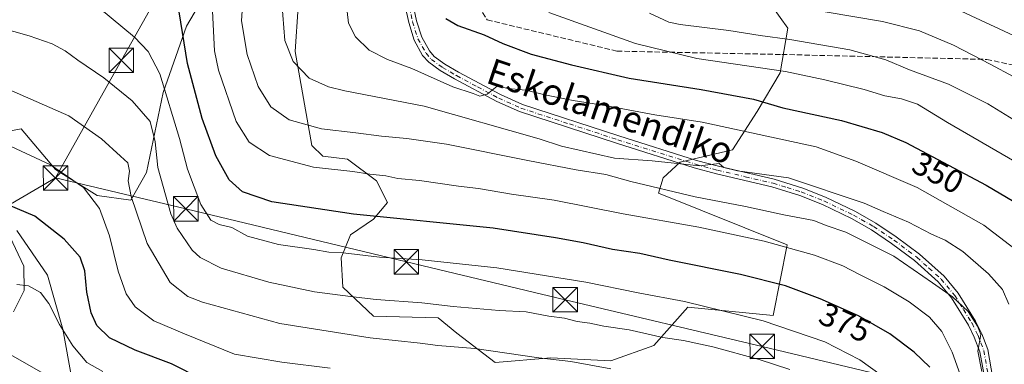
# Model space of a CAD drawing. Units: metres. Extents: x 599713 to 603137, y 4791628 to 4793992.
# Drawn here: x 602417 to 602719, y 4791913 to 4792019 of the extents above; entities that cross this region are included whole.
import ezdxf
from ezdxf.enums import TextEntityAlignment as Align

# ---------------------------------------------------------------- set-up
doc = ezdxf.new("R2010")
doc.units = ezdxf.units.M
doc.header["$MEASUREMENT"] = 0
doc.linetypes.add('DGN Style 3', pattern=[2.307223, 1.648017, -0.659207])
doc.linetypes.add('DGN Style 4', pattern=[2.638475, 1.318413, -0.659207, 0.001648, -0.659207])
for name, color, linetype, lineweight in [('Arbolado forestal CxS', 92, 'Continuous', 0), ('Cima', 7, 'Continuous', 0), ('Curva de nivel maestra', 30, 'Continuous', 30), ('Curva de nivel normal', 30, 'Continuous', 0), ('Pastizal CxS', 92, 'Continuous', 0), ('Pista pavimentada Cxs', 135, 'Continuous', 0), ('Pista pavimentada eje', 135, 'DGN Style 4', 0), ('Rótulo de curva de nivel directora', 7, 'Continuous', 0), ('Senda', 7, 'DGN Style 3', 0), ('Tendido', 6, 'Continuous', 0), ('Texto cartográfico', 7, 'Continuous', 0), ('Torre de tendido puntual', 7, 'Continuous', 0)]:
    doc.layers.add(name, color=color, linetype=linetype, lineweight=lineweight)
doc.styles.add('Style-Arial', font='txt')

# ---------------------------------------------------------------- blocks, each defined once
blk = doc.blocks.new('*U6')
at = {"layer": 'Arbolado forestal CxS', "color": 92, "linetype": 'Continuous', "lineweight": 0}
for points in [[(602436.3477, 4791892.1705, 412.9699), (602430.6899, 4791923.7673, 405.1523), (602425.9759, 4791940.2725, 403.3598), (602416.5497, 4791953.9487, 401.9041)], [(602386.8693, 4791979.1911, 396.7303), (602417.9245, 4791985.1057, 392.9085), (602428.4317, 4791972.6561, 395.2395), (602441.1563, 4791964.6399, 394.5644), (602451.5251, 4791963.2251, 390.881), (602456.2373, 4791971.7139, 388.259), (602461.4203, 4791996.2369, 380.7778), (602468.4897, 4792016.5153, 374.4329), (602477.9151, 4792032.5499, 370.5968), (602490.1685, 4792042.4539, 365.4086), (602493.4675, 4792050.9427, 365.5556), (602493.9379, 4792063.2037, 365.0323), (602485.9251, 4792074.0503, 365.187), (602462.3595, 4792092.9133, 362.3981), (602448.2199, 4792105.1743, 360.2661), (602438.3227, 4792110.3623, 360.5011), (602425.5969, 4792118.8505, 358.1538), (602411.4581, 4792120.2651, 357.9254)], [(602502.7015, 4792022.4619, 358.5253), (602501.7591, 4792008.7873, 359.2656), (602506.9479, 4791980.0231, 366.6917), (602510.2485, 4791976.7227, 367.946), (602517.7935, 4791975.7789, 368.0393), (602526.7537, 4791969.1791, 370.5491), (602530.0551, 4791962.5765, 372.8632), (602525.8115, 4791957.3899, 375.2229), (602518.7371, 4791952.6739, 377.5664), (602515.9085, 4791945.6011, 380.5371), (602516.3809, 4791936.6415, 383.9633), (602525.8127, 4791927.6833, 386.4773), (602545.6175, 4791927.2111, 385.9955), (602551.2769, 4791922.4959, 387.6184), (602563.0663, 4791913.5375, 390.9372), (602580.0423, 4791914.9515, 389.5894), (602598.4333, 4791914.0089, 388.9553), (602611.6363, 4791918.7251, 386.1714), (602622.0107, 4791930.5139, 380.4702), (602648.1815, 4791927.8869, 378.7871), (602652.4351, 4791949.5441, 369.3344), (602613.0499, 4791965.4071, 365.0236), (602614.4645, 4791970.1231, 362.0388), (602619.6509, 4791974.8379, 359.77), (602635.6845, 4791978.6111, 357.8819), (602643.2287, 4791990.4001, 351.133), (602650.3011, 4792002.1887, 345.3017), (602652.6587, 4792015.8631, 337.8334), (602647.9423, 4792022.4647, 334.8096)]]:
    blk.add_polyline3d(points, dxfattribs=at)
blk = doc.blocks.new('5TTEND')
at = {"layer": 'Cima', "color": 7, "linetype": 'Continuous', "lineweight": 0}
for p, q in [((-0.375, 0.3754), (0.375, -0.3746)), ((0.372, 0.3784), (-0.372, -0.3776))]:
    blk.add_line(p, q, dxfattribs=at)
at = {"layer": 'Cima', "color": 7, "linetype": 'Continuous', "lineweight": 0, "flags": 128}
blk.add_lwpolyline([(-0.375, -0.3746), (0.375, -0.3746), (0.375, 0.3754), (-0.375, 0.3754), (-0.372, -0.3776)], dxfattribs=at)

msp = doc.modelspace()

# ---------------------------------------------------------------- linework, layer by layer
at = {"layer": 'Arbolado forestal CxS', "color": 92, "linetype": 'Continuous', "lineweight": 0}
for points in [[(602411.4581, 4792120.2651, 357.9254), (602425.5969, 4792118.8505, 358.1538), (602438.3227, 4792110.3623, 360.5011), (602448.2199, 4792105.1743, 360.2661), (602462.3595, 4792092.9133, 362.3981), (602485.9251, 4792074.0503, 365.187), (602493.9379, 4792063.2037, 365.0323), (602493.4675, 4792050.9427, 365.5556), (602490.1685, 4792042.4539, 365.4086), (602477.9151, 4792032.5499, 370.5968), (602468.4897, 4792016.5153, 374.4329), (602461.4203, 4791996.2369, 380.7778), (602456.2373, 4791971.7139, 388.259), (602451.5251, 4791963.2251, 390.881), (602441.1563, 4791964.6399, 394.5644), (602428.4317, 4791972.6561, 395.2395), (602417.9245, 4791985.1057, 392.9085), (602386.8693, 4791979.1911, 396.7303)], [(602647.9423, 4792022.4647, 334.8096), (602652.6587, 4792015.8631, 337.8334), (602650.3011, 4792002.1887, 345.3017), (602643.2287, 4791990.4001, 351.133), (602635.6845, 4791978.6111, 357.8819), (602619.6509, 4791974.8379, 359.77), (602614.4645, 4791970.1231, 362.0388), (602613.0499, 4791965.4071, 365.0236), (602652.4351, 4791949.5441, 369.3344), (602648.1815, 4791927.8869, 378.7871), (602622.0107, 4791930.5139, 380.4702), (602611.6363, 4791918.7251, 386.1714), (602598.4333, 4791914.0089, 388.9553), (602580.0423, 4791914.9515, 389.5894), (602563.0663, 4791913.5375, 390.9372), (602551.2769, 4791922.4959, 387.6184), (602545.6175, 4791927.2111, 385.9955), (602525.8127, 4791927.6833, 386.4773), (602516.3809, 4791936.6415, 383.9633), (602515.9085, 4791945.6011, 380.5371), (602518.7371, 4791952.6739, 377.5664), (602525.8115, 4791957.3899, 375.2229), (602530.0551, 4791962.5765, 372.8632), (602526.7537, 4791969.1791, 370.5491), (602517.7935, 4791975.7789, 368.0393), (602510.2485, 4791976.7227, 367.946), (602506.9479, 4791980.0231, 366.6917), (602501.7591, 4792008.7873, 359.2656), (602502.7015, 4792022.4619, 358.5253)], [(602502.7015, 4792022.4619, 358.5253), (602501.7591, 4792008.7873, 359.2656), (602506.9479, 4791980.0231, 366.6917), (602510.2485, 4791976.7227, 367.946), (602517.7935, 4791975.7789, 368.0393), (602526.7537, 4791969.1791, 370.5491), (602530.0551, 4791962.5765, 372.8632), (602525.8115, 4791957.3899, 375.2229), (602518.7371, 4791952.6739, 377.5664), (602515.9085, 4791945.6011, 380.5371), (602516.3809, 4791936.6415, 383.9633), (602525.8127, 4791927.6833, 386.4773), (602545.6175, 4791927.2111, 385.9955), (602551.2769, 4791922.4959, 387.6184), (602563.0663, 4791913.5375, 390.9372)], [(602502.7015, 4792022.4619, 358.5253), (602501.7591, 4792008.7873, 359.2656), (602506.9479, 4791980.0231, 366.6917), (602510.2485, 4791976.7227, 367.946), (602517.7935, 4791975.7789, 368.0393), (602526.7537, 4791969.1791, 370.5491), (602530.0551, 4791962.5765, 372.8632), (602525.8115, 4791957.3899, 375.2229), (602518.7371, 4791952.6739, 377.5664), (602515.9085, 4791945.6011, 380.5371), (602516.3809, 4791936.6415, 383.9633), (602525.8127, 4791927.6833, 386.4773), (602545.6175, 4791927.2111, 385.9955), (602551.2769, 4791922.4959, 387.6184), (602563.0663, 4791913.5375, 390.9372)], [(602563.0663, 4791913.5375, 390.9372), (602580.0423, 4791914.9515, 389.5894), (602598.4333, 4791914.0089, 388.9553), (602611.6363, 4791918.7251, 386.1714), (602622.0107, 4791930.5139, 380.4702), (602648.1815, 4791927.8869, 378.7871), (602652.4351, 4791949.5441, 369.3344), (602613.0499, 4791965.4071, 365.0236), (602614.4645, 4791970.1231, 362.0388), (602619.6509, 4791974.8379, 359.77), (602635.6845, 4791978.6111, 357.8819), (602643.2287, 4791990.4001, 351.133), (602650.3011, 4792002.1887, 345.3017), (602652.6587, 4792015.8631, 337.8334), (602647.9423, 4792022.4647, 334.8096)], [(602563.0663, 4791913.5375, 390.9372), (602580.0423, 4791914.9515, 389.5894), (602598.4333, 4791914.0089, 388.9553), (602611.6363, 4791918.7251, 386.1714), (602622.0107, 4791930.5139, 380.4702), (602648.1815, 4791927.8869, 378.7871), (602652.4351, 4791949.5441, 369.3344), (602613.0499, 4791965.4071, 365.0236), (602614.4645, 4791970.1231, 362.0388), (602619.6509, 4791974.8379, 359.77), (602635.6845, 4791978.6111, 357.8819), (602643.2287, 4791990.4001, 351.133), (602650.3011, 4792002.1887, 345.3017), (602652.6587, 4792015.8631, 337.8334), (602647.9423, 4792022.4647, 334.8096)], [(602416.5497, 4791953.9487, 401.9041), (602425.9759, 4791940.2725, 403.3598), (602430.6899, 4791923.7673, 405.1523), (602436.3477, 4791892.1705, 412.9699), (602437.7621, 4791870.0055, 419.3965), (602450.9591, 4791858.2161, 422.5732), (602460.8563, 4791847.8407, 425.8384), (602468.3973, 4791845.9551, 426.176), (602482.0649, 4791857.7449, 420.7504), (602480.6505, 4791871.8921, 415.4796)]]:
    msp.add_polyline3d(points, dxfattribs=at)
at = {"layer": 'Curva de nivel maestra', "color": 30, "linetype": 'Continuous', "lineweight": 30, "flags": 128}
for points, elevation in [([(602696.12, 4791912.1101), (602691.29, 4791916.7601), (602683.85, 4791922.3601), (602674.3, 4791927.8301), (602662.58, 4791933.0801), (602651.95, 4791937.0001), (602638.11, 4791940.4401), (602616.3, 4791944.8301), (602607.31, 4791946.9401), (602598.94, 4791948.1601), (602589.99, 4791950.2101), (602581.51, 4791951.7401), (602562.41, 4791954.6501), (602519.69, 4791958.9601), (602494.63, 4791962.7101), (602485.68, 4791965.8501), (602481.58, 4791969.4501), (602477.52, 4791976.8201), (602473.3, 4791988.2501), (602468.84, 4792005.1001), (602466.25, 4792020.9501)], 375), ([(602547.9, 4792018.8201), (602551.61, 4792016.7301), (602559.64, 4792013.8201), (602565.36, 4792011.2401), (602574.1, 4792007.9801), (602586.44, 4792004.6501), (602604.1, 4792000.6501), (602626.14, 4791997.1801), (602642.12, 4791994.1501), (602651.12, 4791991.5501), (602669.12, 4791987.6101), (602681.55, 4791983.9301), (602688.8, 4791980.8601), (602713.37, 4791967.8301), (602721.83, 4791962.7901)], 350), ([(602473.04, 4791908.5901), (602463.91, 4791913.1701), (602452.86, 4791917.2801), (602444.92, 4791921.0901), (602441.09, 4791924.8801), (602439.31, 4791928.7901), (602438.01, 4791935.0901), (602437.36, 4791941.6001), (602435.93, 4791945.7901), (602431.1, 4791951.2801), (602422.13, 4791958.3101), (602411.49, 4791962.8001)], 400)]:
    msp.add_lwpolyline(points, dxfattribs=dict(at, elevation=elevation))
at = {"layer": 'Curva de nivel normal', "color": 30, "linetype": 'Continuous', "lineweight": 0, "flags": 128}
for points, elevation in [([(602485.86, 4792026.01), (602485.39, 4792018.13), (602487.15, 4792007.86), (602490.43, 4791998.02), (602494.32, 4791991.78), (602499.96, 4791987.89), (602509.86, 4791985.06), (602520.38, 4791983.86), (602528.22, 4791982.86), (602535.97, 4791982.12), (602548.14, 4791980.41), (602573, 4791975.41), (602587.83, 4791972.53), (602596.9, 4791971.11), (602604.56, 4791968.93), (602624.24, 4791964.3), (602639.7, 4791961.32), (602651.42, 4791958.75), (602660.6, 4791956.98), (602664.43, 4791955.51), (602670.45, 4791953.46), (602685.12, 4791946.12), (602696.94, 4791937.94), (602703.11, 4791933.66), (602707.88, 4791929.13), (602710.75, 4791924.63), (602711.71, 4791922.16), (602710.83, 4791917.04), (602712.03, 4791910.78)], 365), ([(602684.46, 4791907.36), (602674.72, 4791914.39), (602663.98, 4791919.88), (602645.1, 4791926.34), (602621.04, 4791932.26), (602606.86, 4791934.87), (602590.77, 4791938.15), (602563.52, 4791942.57), (602540.65, 4791944.96), (602527.6, 4791945.8), (602516.5, 4791947.12), (602512.13, 4791947.35), (602507.52, 4791948.14), (602496.66, 4791949.66), (602487.22, 4791952.26), (602482.41, 4791954.92), (602478.55, 4791955.81), (602476.02, 4791957.13), (602472.96, 4791961.9), (602468.83, 4791972.72), (602466.38, 4791982.18), (602460.37, 4792001.95), (602456.74, 4792008.72), (602452.64, 4792013.18), (602438.27, 4792025.12)], 380), ([(602720.32, 4791931.39), (602718.36, 4791935.9), (602714.11, 4791940.69), (602706.26, 4791947.51), (602700.79, 4791951.03), (602696.62, 4791952.86), (602689.62, 4791956.52), (602681.85, 4791959.75), (602676.05, 4791962.28), (602652.82, 4791970.12), (602637.26, 4791972.28), (602633.01, 4791973.29), (602631.59, 4791974.44), (602625.62, 4791973.81), (602611.08, 4791975.28), (602599.61, 4791976.06), (602583.3, 4791979.8), (602576.56, 4791982.01), (602541.32, 4791992.04), (602516.96, 4791996.71), (602512, 4791997.93), (602506.07, 4792000.6), (602501.19, 4792005.67), (602498.63, 4792012.12), (602497.7, 4792023.81)], 360), ([(602707.89, 4791903.02), (602702.94, 4791916.74), (602699.82, 4791923.06), (602695.98, 4791927.4), (602689.83, 4791932.11), (602682.1, 4791936.76), (602674.78, 4791940.37), (602669.45, 4791943.14), (602660.79, 4791946.39), (602645.45, 4791950.66), (602625.43, 4791954.94), (602602.21, 4791959.1), (602581.06, 4791963.26), (602568, 4791965.11), (602557.98, 4791966.84), (602551.85, 4791967.56), (602539.91, 4791969.32), (602533.22, 4791969.87), (602529.58, 4791970.68), (602524.66, 4791971.18), (602519.44, 4791971.98), (602507.45, 4791973.33), (602493.97, 4791976.94), (602487.76, 4791981), (602483.75, 4791987.34), (602478.28, 4792003.01), (602477.13, 4792009.01), (602476.52, 4792021.12)], 370), ([(602725.28, 4791945.94), (602712.66, 4791955.56), (602692.3, 4791967.08), (602673.43, 4791975.18), (602661.28, 4791979.53), (602626.41, 4791987.12), (602611.94, 4791989.41), (602597.26, 4791992.16), (602586.94, 4791993.74), (602578.8, 4791995.35), (602572.36, 4791996.97), (602566.97, 4791997.43), (602563.61, 4791998.14), (602560.54, 4791995.67), (602558.3, 4791995.13), (602556.35, 4791995.88), (602550.04, 4791997.91), (602537.53, 4792003.56), (602530.08, 4792006.29), (602524.47, 4792009.18), (602520.24, 4792013.27), (602518.15, 4792017.46), (602517.69, 4792021.01)], 355), ([(602722.14, 4791975.11), (602701.52, 4791987.02), (602692.33, 4791992.63), (602687.42, 4791994.32), (602682.34, 4791995.22), (602676.02, 4791997.13), (602663.95, 4792000.06), (602651.9, 4792002.67), (602624.74, 4792006.62), (602606.03, 4792011.22), (602579.52, 4792020.68)], 345), ([(602725.82, 4791985.38), (602713.88, 4791992.78), (602701.84, 4791998.74), (602689.89, 4792003.11), (602682.64, 4792006.21), (602671.66, 4792009.27), (602653.24, 4792012.48), (602644.14, 4792013.7), (602634.57, 4792015.24), (602619.69, 4792017.06), (602616.26, 4792017.76), (602610.34, 4792020.46)], 340), ([(602655.65, 4792022.39), (602681.67, 4792017.99), (602693.01, 4792015.06), (602703.34, 4792010.75), (602714.76, 4792004.77), (602728.5, 4791997.4)], 335), ([(602721.73, 4792013.64), (602704.42, 4792021.73)], 330), ([(602410.86, 4792016.24), (602420.4, 4792013.6), (602427.38, 4792011.11), (602431.39, 4792008.95), (602435.22, 4792006.14), (602443.24, 4792000.69), (602451.9, 4791993.64), (602457.36, 4791987.3), (602458.9, 4791981.07), (602459.72, 4791973.2), (602463.7, 4791959.05), (602465.7, 4791954.65), (602470.26, 4791947.94), (602472.74, 4791945.69), (602479.16, 4791942.45), (602493.71, 4791938.11), (602507.71, 4791935.18), (602518.78, 4791933.8), (602526.6, 4791932.8), (602540.6, 4791931.78), (602550.14, 4791930.69), (602564.22, 4791929.5), (602572.5, 4791929.06), (602579.51, 4791927.75), (602584.31, 4791927.09), (602588.18, 4791926.14), (602592.05, 4791925.58), (602596.32, 4791924.67), (602604.02, 4791923.58), (602614.38, 4791921.18), (602620.73, 4791920.24), (602629.66, 4791918.32), (602643.91, 4791914.44), (602653.29, 4791911.37)], 385), ([(602598.49, 4791911.6), (602586.2, 4791913.82), (602576.46, 4791914.93), (602556.8, 4791917.81), (602545.47, 4791918.73), (602540.06, 4791919.49), (602524.81, 4791921.08), (602497.06, 4791925.46), (602473.42, 4791931.97), (602468.98, 4791933.8), (602463.56, 4791938.04), (602456.51, 4791950), (602451.58, 4791964.36), (602450.64, 4791969.2), (602451.05, 4791972.09), (602450.59, 4791974.68), (602448.32, 4791976.74), (602442.52, 4791982.04), (602432.54, 4791989.02), (602415.03, 4791996.72)], 390), ([(602414.85, 4791979.7), (602426.9, 4791974.09), (602436.95, 4791967.16), (602441.92, 4791960.72), (602444.91, 4791952.29), (602447.64, 4791941.54), (602450.06, 4791934.56), (602452.76, 4791930.6), (602458.51, 4791926.32), (602467.95, 4791922.31), (602483.19, 4791916.06), (602497.68, 4791913.67), (602512.48, 4791911.79)], 395), ([(602416.56, 4791937.42), (602420.15, 4791936.97), (602423.8, 4791934.98), (602426.38, 4791931.65), (602429.64, 4791925.17), (602433.68, 4791918.62), (602437.98, 4791913.51), (602442.95, 4791910.78)], 405), ([(602414.52, 4791915.95), (602424.75, 4791910.22)], 410)]:
    msp.add_lwpolyline(points, dxfattribs=dict(at, elevation=elevation))
at = {"layer": 'Pastizal CxS', "color": 92, "linetype": 'Continuous', "lineweight": 0}
for points in [[(602411.4581, 4792120.2651, 357.9254), (602425.5969, 4792118.8505, 358.1538), (602438.3227, 4792110.3623, 360.5011), (602448.2199, 4792105.1743, 360.2661), (602462.3595, 4792092.9133, 362.3981), (602485.9251, 4792074.0503, 365.187), (602493.9379, 4792063.2037, 365.0323), (602493.4675, 4792050.9427, 365.5556), (602490.1685, 4792042.4539, 365.4086), (602477.9151, 4792032.5499, 370.5968), (602468.4897, 4792016.5153, 374.4329), (602461.4203, 4791996.2369, 380.7778), (602456.2373, 4791971.7139, 388.259), (602451.5251, 4791963.2251, 390.881), (602441.1563, 4791964.6399, 394.5644), (602428.4317, 4791972.6561, 395.2395), (602417.9245, 4791985.1057, 392.9085), (602386.8693, 4791979.1911, 396.7303)], [(602411.4581, 4792120.2651, 357.9254), (602425.5969, 4792118.8505, 358.1538), (602438.3227, 4792110.3623, 360.5011), (602448.2199, 4792105.1743, 360.2661), (602462.3595, 4792092.9133, 362.3981), (602485.9251, 4792074.0503, 365.187), (602493.9379, 4792063.2037, 365.0323), (602493.4675, 4792050.9427, 365.5556), (602490.1685, 4792042.4539, 365.4086), (602477.9151, 4792032.5499, 370.5968), (602468.4897, 4792016.5153, 374.4329), (602461.4203, 4791996.2369, 380.7778), (602456.2373, 4791971.7139, 388.259), (602451.5251, 4791963.2251, 390.881), (602441.1563, 4791964.6399, 394.5644), (602428.4317, 4791972.6561, 395.2395), (602417.9245, 4791985.1057, 392.9085), (602386.8693, 4791979.1911, 396.7303)], [(602416.5497, 4791953.9487, 401.9041), (602425.9759, 4791940.2725, 403.3598), (602430.6899, 4791923.7673, 405.1523), (602436.3477, 4791892.1705, 412.9699)], [(602416.5497, 4791953.9487, 401.9041), (602425.9759, 4791940.2725, 403.3598), (602430.6899, 4791923.7673, 405.1523), (602436.3477, 4791892.1705, 412.9699), (602437.7621, 4791870.0055, 419.3965), (602450.9591, 4791858.2161, 422.5732), (602460.8563, 4791847.8407, 425.8384), (602468.3973, 4791845.9551, 426.176), (602482.0649, 4791857.7449, 420.7504), (602480.6505, 4791871.8921, 415.4796)]]:
    msp.add_polyline3d(points, dxfattribs=at)
at = {"layer": 'Pista pavimentada Cxs', "color": 135, "linetype": 'Continuous', "lineweight": 0}
for points in [[(602713.0301, 4791908.0101, 382.5728), (602711.4601, 4791916.8601, 378.0281), (602709.7401, 4791921.3501, 378.5583), (602707.9501, 4791924.9601, 377.154), (602702.7702, 4791933.3201, 373.9803), (602698.6701, 4791938.2101, 372.8911), (602691.4102, 4791944.7501, 376.3614), (602684.4201, 4791950.0101, 372.8442), (602678.2601, 4791954.1629, 373.5157), (602672.1801, 4791957.6459, 373.1975), (602663.2201, 4791961.9559, 371.2389), (602656.3701, 4791964.6859, 374.8277), (602647.8001, 4791967.3459, 370.8298), (602630.7601, 4791971.2959, 371.2252), (602623.9901, 4791973.1459, 373.3776), (602600.1901, 4791980.6659, 368.1144), (602570.4901, 4791990.3559, 370.8919), (602563.5801, 4791993.4459, 371.1905), (602550.6101, 4792000.3859, 369.9758), (602546.2401, 4792002.9359, 370.2101), (602542.7001, 4792005.5059, 371.6827), (602540.8401, 4792007.5859, 372.3033), (602538.2401, 4792012.2859, 373.7116), (602536.5602, 4792017.6359, 374.2196), (602535.4802, 4792022.6459, 373.7153)], [(602713.0301, 4791908.0101, 382.5728), (602711.4601, 4791916.8601, 378.0281), (602709.7401, 4791921.3501, 378.5583), (602707.9501, 4791924.9601, 377.154), (602702.7702, 4791933.3201, 373.9803), (602698.6701, 4791938.2101, 372.8911), (602691.4102, 4791944.7501, 376.3614), (602684.4201, 4791950.0101, 372.8442), (602678.2601, 4791954.1629, 373.5157), (602672.1801, 4791957.6459, 373.1975), (602663.2201, 4791961.9559, 371.2389), (602656.3701, 4791964.6859, 374.8277), (602647.8001, 4791967.3459, 370.8298), (602630.7601, 4791971.2959, 371.2252), (602623.9901, 4791973.1459, 373.3776), (602600.1901, 4791980.6659, 368.1144), (602570.4901, 4791990.3559, 370.8919), (602563.5801, 4791993.4459, 371.1905), (602550.6101, 4792000.3859, 369.9758), (602546.2401, 4792002.9359, 370.2101), (602542.7001, 4792005.5059, 371.6827), (602540.8401, 4792007.5859, 372.3033), (602538.2401, 4792012.2859, 373.7116), (602536.5602, 4792017.6359, 374.2196), (602535.4802, 4792022.6459, 373.7153)], [(602537.9501, 4792022.9401, 373.258), (602538.9801, 4792018.1701, 374.1797), (602540.5501, 4792013.1701, 373.297), (602542.8901, 4792008.9401, 371.8015), (602544.3902, 4792007.2601, 371.4169), (602547.6102, 4792004.9201, 370.3251), (602551.8301, 4792002.4601, 368.9761), (602564.6801, 4791995.5901, 371.0691), (602571.3901, 4791992.5901, 370.5981), (602600.9501, 4791982.9401, 368.1998), (602624.6901, 4791975.4401, 373.1952), (602631.3802, 4791973.6101, 371.1708), (602648.4601, 4791969.6601, 372.363), (602657.2001, 4791966.9401, 373.8624), (602664.2301, 4791964.1401, 373.0909), (602673.3301, 4791959.7601, 374.591), (602679.5701, 4791956.2401, 373.4094), (602685.8701, 4791952.0501, 373.0093), (602693.0001, 4791946.6801, 376.9747), (602700.4801, 4791939.9501, 370.1129), (602704.8101, 4791934.7901, 372.6498), (602710.1401, 4791926.1801, 376.1113), (602712.0401, 4791922.3501, 376.2119), (602713.8801, 4791917.5301, 374.5391), (602715.4501, 4791908.6901, 381.5402)], [(602537.9501, 4792022.9401, 373.258), (602538.9801, 4792018.1701, 374.1797), (602540.5501, 4792013.1701, 373.297), (602542.8901, 4792008.9401, 371.8015), (602544.3902, 4792007.2601, 371.4169), (602547.6102, 4792004.9201, 370.3251), (602551.8301, 4792002.4601, 368.9761), (602564.6801, 4791995.5901, 371.0691), (602571.3901, 4791992.5901, 370.5981), (602600.9501, 4791982.9401, 368.1998), (602624.6901, 4791975.4401, 373.1952), (602631.3802, 4791973.6101, 371.1708), (602648.4601, 4791969.6601, 372.363), (602657.2001, 4791966.9401, 373.8624), (602664.2301, 4791964.1401, 373.0909), (602673.3301, 4791959.7601, 374.591), (602679.5701, 4791956.2401, 373.4094), (602685.8701, 4791952.0501, 373.0093), (602693.0001, 4791946.6801, 376.9747), (602700.4801, 4791939.9501, 370.1129), (602704.8101, 4791934.7901, 372.6498), (602710.1401, 4791926.1801, 376.1113), (602712.0401, 4791922.3501, 376.2119), (602713.8801, 4791917.5301, 374.5391), (602715.4501, 4791908.6901, 381.5402)], [(602413.5701, 4791953.8859, 402.5138), (602418.6701, 4791942.9959, 404.2015), (602418.8601, 4791935.5459, 405.3977), (602415.5301, 4791929.1059, 406.772)], [(602413.5701, 4791953.8859, 402.5138), (602418.6701, 4791942.9959, 404.2015), (602418.8601, 4791935.5459, 405.3977), (602415.5301, 4791929.1059, 406.772)]]:
    msp.add_polyline3d(points, dxfattribs=at)
at = {"layer": 'Pista pavimentada eje', "color": 135, "linetype": 'DGN Style 4', "lineweight": 0}
msp.add_polyline3d([(602536.7151, 4792022.7401, 373.3644), (602537.7701, 4792017.8501, 374.1295), (602539.3951, 4792012.6751, 373.4557), (602541.8651, 4792008.2101, 371.9482), (602543.5451, 4792006.3301, 371.4785), (602546.9251, 4792003.8751, 370.179), (602551.2201, 4792001.3701, 369.4405), (602557.6451, 4791997.9351, 370.1661), (602564.1301, 4791994.4651, 371.0732), (602570.9401, 4791991.4201, 370.7189), (602585.7901, 4791986.5751, 367.5202), (602600.5701, 4791981.7501, 368.1172), (602624.3401, 4791974.2401, 373.2641), (602631.0701, 4791972.4001, 370.9631), (602639.5901, 4791970.4251, 371.026), (602648.1301, 4791968.4501, 371.4809), (602652.4151, 4791967.1201, 373.8095), (602656.7851, 4791965.7601, 374.3364), (602663.7251, 4791962.9951, 372.0678), (602672.7551, 4791958.6501, 374.0422), (602678.9151, 4791955.1751, 373.3839), (602685.1451, 4791951.0301, 372.77), (602692.2051, 4791945.7151, 376.7876), (602695.8351, 4791942.4451, 372.7127), (602699.5751, 4791939.0801, 371.4525), (602703.7901, 4791934.0551, 373.1579), (602706.4551, 4791929.7501, 374.2317), (602709.0451, 4791925.5701, 376.4494), (602710.8901, 4791921.8501, 377.3393), (602711.7501, 4791919.6051, 376.8168), (602712.6701, 4791917.1951, 376.2466), (602714.2401, 4791908.3501, 382.0634)], dxfattribs=at)
at = {"layer": 'Senda', "color": 7, "linetype": 'DGN Style 3', "lineweight": 0}
msp.add_polyline3d([(602533.9121, 4792064.7327, 367.7706), (602544.8801, 4792041.7001, 371.1796), (602560.6197, 4792018.4643, 369.1432), (602600.3073, 4792008.8731, 358.2904), (602650.8183, 4792007.8537, 357.6276), (602713.5397, 4792006.3453, 344.4327), (602736.5963, 4792001.4369, 339.5213)], dxfattribs=at)
at = {"layer": 'Tendido', "color": 6, "linetype": 'Continuous', "lineweight": 0}
for points in [[(602599.5396, 4792280.7436, 345.7954), (602487.8944, 4792075.9098, 365.4462), (602448.5907, 4792006.071, 386.2724), (602428.4246, 4791970.0527, 407.7177)], [(602428.4246, 4791970.0527, 407.7177), (602392.9458, 4791949.3907, 404.8604), (602342.0796, 4791923.263, 405.6523), (602294.3712, 4791899.3042, 400.0862), (602195.3017, 4791847.6582, 401.0612)], [(602428.4246, 4791970.0527, 407.7177), (602468.321, 4791960.6056, 390.7447), (602535.8457, 4791944.3879, 385.758), (602584.4581, 4791932.7669, 383.7967), (602644.8102, 4791918.4686, 393.3305), (602689.5715, 4791907.6864, 380.2668), (602723.8744, 4791899.4684, 373.856), (602841.084, 4791870.9415, 339.0078), (602904.7814, 4791855.8052, 342.7085), (602972.2514, 4791838.9268, 330.2836), (603037.4967, 4791822.9968, 325.7975), (603081.4306, 4791813.2163, 322.7705)]]:
    msp.add_polyline3d(points, dxfattribs=at)

# ---------------------------------------------------------------- block references
at = {"layer": 'Arbolado forestal CxS', "color": 92, "linetype": 'Continuous', "lineweight": 0}
msp.add_blockref('*U6', (0, 0), dxfattribs=at)
at = {"layer": 'Torre de tendido puntual', "color": 7, "linetype": 'Continuous', "lineweight": 0, "xscale": 10, "yscale": 10, "zscale": 10}
for p in [(602448.5907, 4792006.071, 386.2724), (602428.4246, 4791970.0527, 407.7177), (602468.321, 4791960.6056, 390.7447), (602535.8457, 4791944.3879, 385.758), (602584.4581, 4791932.7669, 383.7967), (602644.8102, 4791918.4686, 393.3305)]:
    msp.add_blockref('5TTEND', p, dxfattribs=at)

# ---------------------------------------------------------------- texts
at = {"layer": 'Rótulo de curva de nivel directora', "color": 7, "linetype": 'Continuous', "lineweight": 0, "style": 'Style-Arial'}
for s, rotation, p in [('350', 332.061994, (602698.6434, 4791971.6493)), ('375', 335.869934, (602670.1748, 4791925.8168))]:
    msp.add_text(s, height=7, rotation=rotation, dxfattribs=at).set_placement(p, align=Align.MIDDLE_CENTER)
at = {"layer": 'Texto cartográfico', "color": 7, "linetype": 'Continuous', "lineweight": 0, "style": 'Style-Arial'}
msp.add_text('Eskolamendiko', height=8, rotation=341.222618, dxfattribs=at).set_placement((602598.2951, 4791990.4521), align=Align.MIDDLE_CENTER)

doc.saveas('drawing.dxf')
